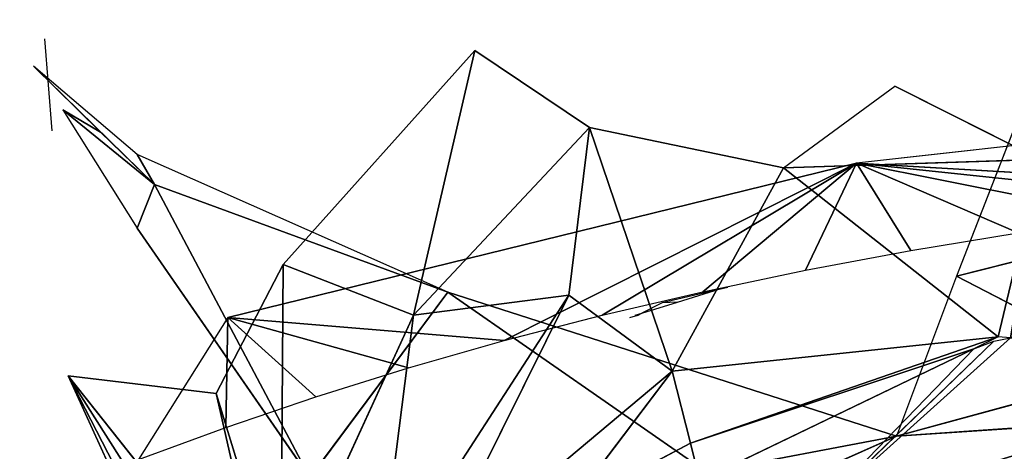
# Model space of a CAD drawing. Units: millimetres. Extents: x 0 to 8.1, y 0 to 14.4.
# Drawn here: x 5.9 to 5.9, y 4.6 to 4.6 of the extents above; entities that cross this region are included whole.
import ezdxf

# ---------------------------------------------------------------- set-up
doc = ezdxf.new("R2010")
doc.units = ezdxf.units.MM
doc.styles.get("Standard").update_dxf_attribs({"font": 'ARIALN.TTF'})
doc.dimstyles.get("Standard").update_dxf_attribs({"dimtxt": 0.18, "dimasz": 0.15, "dimexe": 0.18, "dimexo": 0.0625, "dimgap": 0.09, "dimtad": 0, "dimtih": 1, "dimtoh": 1, "dimzin": 0, "dimdsep": 46, "dimtxsty": 'Standard', "dimblk": 'OBLIQUE', "dimcen": 0.09, "dimadec": 0, "dimazin": 0, "dimtfac": 1, "dimtofl": 0, "dimtmove": 0, "dimatfit": 3, "dimfxl": 1, "dimtolj": 1, "dimtzin": 0, "dimarcsym": 0})

# ---------------------------------------------------------------- blocks, each defined once
blk = doc.blocks.new('_Oblique')
at = {"color": 0, "linetype": 'ByBlock', "lineweight": -2}
blk.add_line((-0.5, -0.5), (0.5, 0.5), dxfattribs=at)
blk = doc.blocks.new('*D59')
at = {"color": 0, "linetype": 'Continuous', "lineweight": -2}
for p, q in [((4.532226, 8.15), (8.032509, 8.15)), ((7.852509, 8.15), (7.852509, 4.581903)), ((7.852509, 0.65), (7.852509, 4.218097)), ((4.532226, 0.65), (8.032509, 0.65))]:
    blk.add_line(p, q, dxfattribs=at)
at = {"layer": 'Defpoints', "color": 0}
for p in [(4.469726, 8.15), (4.469726, 0.65), (7.852509, 0.65)]:
    blk.add_point(p, dxfattribs=at)
at = {"color": 0, "linetype": 'ByBlock', "lineweight": -2, "xscale": 0.15, "yscale": 0.15, "zscale": 0.15}
for p, rotation in [((7.852509, 8.15), 90), ((7.852509, 0.65), 270)]:
    blk.add_blockref('_Oblique', p, dxfattribs=dict(at, rotation=rotation))
at = {"color": 0, "lineweight": 15, "insert": (7.852509, 4.4), "char_height": 0.18, "attachment_point": 5}
blk.add_mtext('\\A1;\\A1;7.50', dxfattribs=at)
blk = doc.blocks.new('K116')
for p, q in [((5.882905, 4.641826, 0.262084), (5.882466, 4.647402, 0.272796)), ((5.908568, 4.646689, 0.30289), (5.896934, 4.633698, 0.27997)), ((5.908568, 4.646689, 0.30289), (5.904843, 4.630625, 0.294707)), ((5.915533, 4.642026, 0.310016), (5.908568, 4.646689, 0.30289)), ((5.888069, 4.640383, 0.405221), (5.881779, 4.645748, 0.397417)), ((5.881779, 4.645748, 0.397417), (5.889117, 4.638562, 0.392767)), ((5.885833, 4.641744, 0.392102), (5.881779, 4.645748, 0.397417)), ((5.942582, 4.645203, 0.414962), (5.93784, 4.63299, 0.404184)), ((5.92732, 4.639577, 0.322832), (5.934084, 4.644533, 0.326923)), ((5.974886, 4.644645, 0.369447), (5.931752, 4.639862, 0.360261)), ((5.942941, 4.640076, 0.335032), (5.934084, 4.644533, 0.326923)), ((5.883547, 4.643093, 0.388744), (5.889117, 4.638562, 0.392767)), ((5.883547, 4.643093, 0.388744), (5.888069, 4.635909, 0.387169)), ((5.883547, 4.643093, 0.388744), (5.885833, 4.641744, 0.392102)), ((5.904843, 4.630625, 0.294707), (5.915533, 4.642026, 0.310016)), ((5.914278, 4.631843, 0.310353), (5.915533, 4.642026, 0.310016)), ((5.915533, 4.642026, 0.310016), (5.920568, 4.627241, 0.322681)), ((5.92732, 4.639577, 0.322832), (5.915533, 4.642026, 0.310016)), ((5.889117, 4.638562, 0.392767), (5.885833, 4.641744, 0.392102)), ((5.906939, 4.632027, 0.404486), (5.888069, 4.640383, 0.405221)), ((5.888069, 4.640383, 0.405221), (5.889117, 4.638562, 0.392767)), ((5.893574, 4.630483, 0.342244), (5.931752, 4.639862, 0.360261)), ((5.931752, 4.639862, 0.360261), (5.910352, 4.629084, 0.342735)), ((5.931752, 4.639862, 0.360261), (5.916309, 4.630623, 0.345693)), ((5.920568, 4.627241, 0.322681), (5.92732, 4.639577, 0.322832)), ((5.922416, 4.632051, 0.348435), (5.931752, 4.639862, 0.360261)), ((5.942941, 4.640076, 0.335032), (5.92732, 4.639577, 0.322832)), ((5.92732, 4.639577, 0.322832), (5.940367, 4.629312, 0.342407)), ((5.931752, 4.639862, 0.360261), (5.928665, 4.633364, 0.350957)), ((5.931752, 4.639862, 0.360261), (5.935052, 4.634559, 0.353252)), ((5.954969, 4.637407, 0.358722), (5.931752, 4.639862, 0.360261)), ((5.931752, 4.639862, 0.360261), (5.961838, 4.6381, 0.360054)), ((5.94821, 4.636583, 0.35714), (5.931752, 4.639862, 0.360261)), ((5.931752, 4.639862, 0.360261), (5.941569, 4.635633, 0.355315)), ((5.940367, 4.629312, 0.342407), (5.942941, 4.640076, 0.335032)), ((5.889117, 4.638562, 0.392767), (5.888069, 4.635909, 0.387169)), ((5.889117, 4.638562, 0.392767), (5.898553, 4.620778, 0.377001)), ((5.906939, 4.632027, 0.404486), (5.889117, 4.638562, 0.392767)), ((5.898553, 4.620778, 0.377001), (5.888069, 4.635909, 0.387169)), ((5.93784, 4.63299, 0.404184), (5.947824, 4.635517, 0.404682)), ((5.896934, 4.633698, 0.27997), (5.892869, 4.625869, 0.262125)), ((5.896795, 4.613097, 0.264793), (5.896934, 4.633698, 0.27997)), ((5.896934, 4.633698, 0.27997), (5.904843, 4.630625, 0.294707)), ((5.93784, 4.63299, 0.404184), (5.934196, 4.623289, 0.38878)), ((5.948873, 4.627284, 0.393072), (5.93784, 4.63299, 0.404184)), ((5.906939, 4.632027, 0.404486), (5.898553, 4.620778, 0.377001)), ((5.902746, 4.614044, 0.298771), (5.914278, 4.631843, 0.310353)), ((5.914278, 4.631843, 0.310353), (5.904843, 4.630625, 0.294707)), ((5.914278, 4.631843, 0.310353), (5.905891, 4.614937, 0.308498)), ((5.922664, 4.621105, 0.385135), (5.906939, 4.632027, 0.404486)), ((5.906939, 4.632027, 0.404486), (5.934196, 4.623289, 0.38878)), ((5.920568, 4.627241, 0.322681), (5.914278, 4.631843, 0.310353)), ((5.923161, 4.632122, 0.348571), (5.919953, 4.631381, 0.347148)), ((5.920895, 4.631422, 0.347227), (5.923161, 4.632122, 0.348571)), ((5.923953, 4.632305, 0.348922), (5.923161, 4.632122, 0.348571)), ((5.918722, 4.630752, 0.34594), (5.920895, 4.631422, 0.347227)), ((5.919953, 4.631381, 0.347148), (5.918722, 4.630752, 0.34594)), ((5.904843, 4.630625, 0.294707), (5.896795, 4.613097, 0.264793)), ((5.902746, 4.614044, 0.298771), (5.904843, 4.630625, 0.294707)), ((5.91846, 4.630618, 0.345682), (5.917978, 4.630469, 0.345396)), ((5.918325, 4.630629, 0.345704), (5.918722, 4.630752, 0.34594)), ((5.91846, 4.630618, 0.345682), (5.918722, 4.630752, 0.34594)), ((5.893574, 4.630483, 0.342244), (5.888152, 4.621865, 0.328869)), ((5.893574, 4.630483, 0.342244), (5.893445, 4.623823, 0.33263)), ((5.910352, 4.629084, 0.342735), (5.893574, 4.630483, 0.342244)), ((5.904552, 4.627435, 0.339568), (5.893574, 4.630483, 0.342244)), ((5.893574, 4.630483, 0.342244), (5.898914, 4.62568, 0.336198)), ((5.940367, 4.629312, 0.342407), (5.920568, 4.627241, 0.322681)), ((5.928954, 4.618318, 0.354957), (5.940107, 4.629062, 0.342692)), ((5.938883, 4.628598, 0.3418), (5.940107, 4.629062, 0.342692)), ((5.940107, 4.629062, 0.342692), (5.941105, 4.629259, 0.343071)), ((5.921674, 4.622864, 0.330786), (5.938883, 4.628598, 0.3418)), ((5.922249, 4.620587, 0.335002), (5.938883, 4.628598, 0.3418)), ((5.883876, 4.626947, 0.237838), (5.897505, 4.605506, 0.252024)), ((5.892869, 4.625869, 0.262125), (5.883876, 4.626947, 0.237838)), ((5.898609, 4.608406, 0.222709), (5.883876, 4.626947, 0.237838)), ((5.883876, 4.626947, 0.237838), (5.886829, 4.620481, 0.221082)), ((5.898914, 4.62568, 0.336198), (5.904552, 4.627435, 0.339568)), ((5.920568, 4.627241, 0.322681), (5.905891, 4.614937, 0.308498)), ((5.920568, 4.627241, 0.322681), (5.91428, 4.618958, 0.323285)), ((5.921674, 4.622864, 0.330786), (5.920568, 4.627241, 0.322681)), ((5.934196, 4.623289, 0.38878), (5.948873, 4.627284, 0.393072)), ((5.934196, 4.623289, 0.38878), (5.986612, 4.626906, 0.386999)), ((5.897505, 4.605506, 0.252024), (5.892869, 4.625869, 0.262125)), ((5.892869, 4.625869, 0.262125), (5.896795, 4.613097, 0.264793)), ((5.969839, 4.625655, 0.382134), (5.934196, 4.623289, 0.38878)), ((5.91428, 4.618958, 0.323285), (5.921674, 4.622864, 0.330786)), ((5.918084, 4.616143, 0.367716), (5.934196, 4.623289, 0.38878)), ((5.922249, 4.620587, 0.335002), (5.921674, 4.622864, 0.330786)), ((5.934196, 4.623289, 0.38878), (5.922664, 4.621105, 0.385135))]:
    blk.add_line(p, q)
mesh = blk.add_polyface()
corners = [(5.908568, 4.646689, 0.30289), (5.904843, 4.630625, 0.294707), (5.896934, 4.633698, 0.27997)]
mesh.append_faces([[corners[k] for k in face] for face in [(0, 1, 2)]])
mesh = blk.add_polyface()
corners = [(5.908568, 4.646689, 0.30289), (5.915533, 4.642026, 0.310016), (5.904843, 4.630625, 0.294707)]
mesh.append_faces([[corners[k] for k in face] for face in [(0, 1, 2)]])
mesh = blk.add_polyface()
corners = [(5.888069, 4.640383, 0.405221), (5.881779, 4.645748, 0.397417), (5.889117, 4.638562, 0.392767)]
mesh.append_faces([[corners[k] for k in face] for face in [(0, 1, 2)]])
mesh = blk.add_polyface()
corners = [(5.881779, 4.645748, 0.397417), (5.885833, 4.641744, 0.392102), (5.889117, 4.638562, 0.392767)]
mesh.append_faces([[corners[k] for k in face] for face in [(0, 1, 2)]])
mesh = blk.add_polyface()
corners = [(5.947824, 4.635517, 0.404682), (5.942582, 4.645203, 0.414962), (5.93784, 4.63299, 0.404184)]
mesh.append_faces([[corners[k] for k in face] for face in [(0, 1, 2)]])
mesh = blk.add_polyface()
corners = [(5.942941, 4.640076, 0.335032), (5.92732, 4.639577, 0.322832), (5.934084, 4.644533, 0.326923)]
mesh.append_faces([[corners[k] for k in face] for face in [(0, 1, 2)]])
mesh = blk.add_polyface()
corners = [(5.974886, 4.644645, 0.369447), (5.931752, 4.639862, 0.360261), (5.961838, 4.6381, 0.360054)]
mesh.append_faces([[corners[k] for k in face] for face in [(0, 1, 2)]])
mesh = blk.add_polyface()
corners = [(5.883547, 4.643093, 0.388744), (5.889117, 4.638562, 0.392767), (5.885833, 4.641744, 0.392102)]
mesh.append_faces([[corners[k] for k in face] for face in [(0, 1, 2)]])
mesh = blk.add_polyface()
corners = [(5.883547, 4.643093, 0.388744), (5.888069, 4.635909, 0.387169), (5.889117, 4.638562, 0.392767)]
mesh.append_faces([[corners[k] for k in face] for face in [(0, 1, 2)]])
mesh = blk.add_polyface()
corners = [(5.915533, 4.642026, 0.310016), (5.914278, 4.631843, 0.310353), (5.904843, 4.630625, 0.294707)]
mesh.append_faces([[corners[k] for k in face] for face in [(0, 1, 2)]])
mesh = blk.add_polyface()
corners = [(5.915533, 4.642026, 0.310016), (5.920568, 4.627241, 0.322681), (5.914278, 4.631843, 0.310353)]
mesh.append_faces([[corners[k] for k in face] for face in [(0, 1, 2)]])
mesh = blk.add_polyface()
corners = [(5.92732, 4.639577, 0.322832), (5.920568, 4.627241, 0.322681), (5.915533, 4.642026, 0.310016)]
mesh.append_faces([[corners[k] for k in face] for face in [(0, 1, 2)]])
mesh = blk.add_polyface()
corners = [(5.888069, 4.640383, 0.405221), (5.889117, 4.638562, 0.392767), (5.906939, 4.632027, 0.404486)]
mesh.append_faces([[corners[k] for k in face] for face in [(0, 1, 2)]])
mesh = blk.add_polyface()
corners = [(5.931752, 4.639862, 0.360261), (5.893574, 4.630483, 0.342244), (5.910352, 4.629084, 0.342735)]
mesh.append_faces([[corners[k] for k in face] for face in [(0, 1, 2)]])
mesh = blk.add_polyface()
corners = [(5.931752, 4.639862, 0.360261), (5.910352, 4.629084, 0.342735), (5.916309, 4.630623, 0.345693)]
mesh.append_faces([[corners[k] for k in face] for face in [(0, 1, 2)]])
mesh = blk.add_polyface()
corners = [(5.931752, 4.639862, 0.360261), (5.916309, 4.630623, 0.345693), (5.922416, 4.632051, 0.348435)]
mesh.append_faces([[corners[k] for k in face] for face in [(0, 1, 2)]])
mesh = blk.add_polyface()
corners = [(5.92732, 4.639577, 0.322832), (5.940367, 4.629312, 0.342407), (5.920568, 4.627241, 0.322681)]
mesh.append_faces([[corners[k] for k in face] for face in [(0, 1, 2)]])
mesh = blk.add_polyface()
corners = [(5.931752, 4.639862, 0.360261), (5.922416, 4.632051, 0.348435), (5.928665, 4.633364, 0.350957)]
mesh.append_faces([[corners[k] for k in face] for face in [(0, 1, 2)]])
mesh = blk.add_polyface()
corners = [(5.942941, 4.640076, 0.335032), (5.940367, 4.629312, 0.342407), (5.92732, 4.639577, 0.322832)]
mesh.append_faces([[corners[k] for k in face] for face in [(0, 1, 2)]])
mesh = blk.add_polyface()
corners = [(5.931752, 4.639862, 0.360261), (5.928665, 4.633364, 0.350957), (5.935052, 4.634559, 0.353252)]
mesh.append_faces([[corners[k] for k in face] for face in [(0, 1, 2)]])
mesh = blk.add_polyface()
corners = [(5.931752, 4.639862, 0.360261), (5.941569, 4.635633, 0.355315), (5.94821, 4.636583, 0.35714)]
mesh.append_faces([[corners[k] for k in face] for face in [(0, 1, 2)]])
mesh = blk.add_polyface()
corners = [(5.931752, 4.639862, 0.360261), (5.94821, 4.636583, 0.35714), (5.954969, 4.637407, 0.358722)]
mesh.append_faces([[corners[k] for k in face] for face in [(0, 1, 2)]])
mesh = blk.add_polyface()
corners = [(5.931752, 4.639862, 0.360261), (5.935052, 4.634559, 0.353252), (5.941569, 4.635633, 0.355315)]
mesh.append_faces([[corners[k] for k in face] for face in [(0, 1, 2)]])
mesh = blk.add_polyface()
corners = [(5.931752, 4.639862, 0.360261), (5.954969, 4.637407, 0.358722), (5.961838, 4.6381, 0.360054)]
mesh.append_faces([[corners[k] for k in face] for face in [(0, 1, 2)]])
mesh = blk.add_polyface()
corners = [(5.942941, 4.640076, 0.335032), (5.941105, 4.629259, 0.343071), (5.940367, 4.629312, 0.342407), (5.953124, 4.632837, 0.349943)]
mesh.append_faces([[corners[k] for k in face] for face in [(0, 1, 2), (1, 0, 3)]], dxfattribs={"vtx0": -1})
mesh = blk.add_polyface()
corners = [(5.889117, 4.638562, 0.392767), (5.888069, 4.635909, 0.387169), (5.898553, 4.620778, 0.377001)]
mesh.append_faces([[corners[k] for k in face] for face in [(0, 1, 2)]])
mesh = blk.add_polyface()
corners = [(5.906939, 4.632027, 0.404486), (5.889117, 4.638562, 0.392767), (5.898553, 4.620778, 0.377001)]
mesh.append_faces([[corners[k] for k in face] for face in [(0, 1, 2)]])
mesh = blk.add_polyface()
corners = [(5.947824, 4.635517, 0.404682), (5.93784, 4.63299, 0.404184), (5.948873, 4.627284, 0.393072)]
mesh.append_faces([[corners[k] for k in face] for face in [(0, 1, 2)]])
mesh = blk.add_polyface()
corners = [(5.896934, 4.633698, 0.27997), (5.896795, 4.613097, 0.264793), (5.892869, 4.625869, 0.262125)]
mesh.append_faces([[corners[k] for k in face] for face in [(0, 1, 2)]])
mesh = blk.add_polyface()
corners = [(5.896934, 4.633698, 0.27997), (5.904843, 4.630625, 0.294707), (5.896795, 4.613097, 0.264793)]
mesh.append_faces([[corners[k] for k in face] for face in [(0, 1, 2)]])
mesh = blk.add_polyface()
corners = [(5.93784, 4.63299, 0.404184), (5.934196, 4.623289, 0.38878), (5.948873, 4.627284, 0.393072)]
mesh.append_faces([[corners[k] for k in face] for face in [(0, 1, 2)]])
mesh = blk.add_polyface()
corners = [(5.906939, 4.632027, 0.404486), (5.898553, 4.620778, 0.377001), (5.922664, 4.621105, 0.385135)]
mesh.append_faces([[corners[k] for k in face] for face in [(0, 1, 2)]])
mesh = blk.add_polyface()
corners = [(5.914278, 4.631843, 0.310353), (5.905891, 4.614937, 0.308498), (5.902746, 4.614044, 0.298771)]
mesh.append_faces([[corners[k] for k in face] for face in [(0, 1, 2)]])
mesh = blk.add_polyface()
corners = [(5.914278, 4.631843, 0.310353), (5.902746, 4.614044, 0.298771), (5.904843, 4.630625, 0.294707)]
mesh.append_faces([[corners[k] for k in face] for face in [(0, 1, 2)]])
mesh = blk.add_polyface()
corners = [(5.914278, 4.631843, 0.310353), (5.920568, 4.627241, 0.322681), (5.905891, 4.614937, 0.308498)]
mesh.append_faces([[corners[k] for k in face] for face in [(0, 1, 2)]])
mesh = blk.add_polyface()
corners = [(5.906939, 4.632027, 0.404486), (5.922664, 4.621105, 0.385135), (5.934196, 4.623289, 0.38878)]
mesh.append_faces([[corners[k] for k in face] for face in [(0, 1, 2)]])
mesh = blk.add_polyface()
corners = [(5.920895, 4.631422, 0.347227), (5.919953, 4.631381, 0.347148), (5.918722, 4.630752, 0.34594)]
mesh.append_faces([[corners[k] for k in face] for face in [(0, 1, 2)]])
mesh = blk.add_polyface()
corners = [(5.904843, 4.630625, 0.294707), (5.902746, 4.614044, 0.298771), (5.896795, 4.613097, 0.264793)]
mesh.append_faces([[corners[k] for k in face] for face in [(0, 1, 2)]])
mesh = blk.add_polyface()
corners = [(5.893574, 4.630483, 0.342244), (5.888152, 4.621865, 0.328869), (5.893445, 4.623823, 0.33263)]
mesh.append_faces([[corners[k] for k in face] for face in [(0, 1, 2)]])
mesh = blk.add_polyface()
corners = [(5.893574, 4.630483, 0.342244), (5.893445, 4.623823, 0.33263), (5.898914, 4.62568, 0.336198)]
mesh.append_faces([[corners[k] for k in face] for face in [(0, 1, 2)]])
mesh = blk.add_polyface()
corners = [(5.910352, 4.629084, 0.342735), (5.893574, 4.630483, 0.342244), (5.904552, 4.627435, 0.339568)]
mesh.append_faces([[corners[k] for k in face] for face in [(0, 1, 2)]])
mesh = blk.add_polyface()
corners = [(5.893574, 4.630483, 0.342244), (5.898914, 4.62568, 0.336198), (5.904552, 4.627435, 0.339568)]
mesh.append_faces([[corners[k] for k in face] for face in [(0, 1, 2)]])
mesh = blk.add_polyface()
corners = [(5.940367, 4.629312, 0.342407), (5.921674, 4.622864, 0.330786), (5.920568, 4.627241, 0.322681), (5.938883, 4.628598, 0.3418)]
mesh.append_faces([[corners[k] for k in face] for face in [(0, 1, 2), (1, 0, 3)]], dxfattribs={"vtx0": -1})
mesh = blk.add_polyface()
corners = [(5.938883, 4.628598, 0.3418), (5.928954, 4.618318, 0.354957), (5.922249, 4.620587, 0.335002), (5.940107, 4.629062, 0.342692)]
mesh.append_faces([[corners[k] for k in face] for face in [(0, 1, 2), (1, 0, 3)]], dxfattribs={"vtx0": -1})
mesh = blk.add_polyface()
corners = [(5.941105, 4.629259, 0.343071), (5.928954, 4.618318, 0.354957), (5.940107, 4.629062, 0.342692), (5.960084, 4.627889, 0.360135)]
mesh.append_faces([[corners[k] for k in face] for face in [(0, 1, 2), (1, 0, 3)]], dxfattribs={"vtx0": -1})
mesh = blk.add_polyface()
corners = [(5.938883, 4.628598, 0.3418), (5.922249, 4.620587, 0.335002), (5.921674, 4.622864, 0.330786)]
mesh.append_faces([[corners[k] for k in face] for face in [(0, 1, 2)]])
mesh = blk.add_polyface()
corners = [(5.946546, 4.621877, 0.370619), (5.928954, 4.618318, 0.354957), (5.960084, 4.627889, 0.360135)]
mesh.append_faces([[corners[k] for k in face] for face in [(0, 1, 2)]])
mesh = blk.add_polyface()
corners = [(5.883876, 4.626947, 0.237838), (5.892869, 4.625869, 0.262125), (5.897505, 4.605506, 0.252024)]
mesh.append_faces([[corners[k] for k in face] for face in [(0, 1, 2)]])
mesh = blk.add_polyface()
corners = [(5.883876, 4.626947, 0.237838), (5.897505, 4.605506, 0.252024), (5.898609, 4.608406, 0.222709)]
mesh.append_faces([[corners[k] for k in face] for face in [(0, 1, 2)]])
mesh = blk.add_polyface()
corners = [(5.890069, 4.614936, 0.21043), (5.883876, 4.626947, 0.237838), (5.898609, 4.608406, 0.222709), (5.886829, 4.620481, 0.221082)]
mesh.append_faces([[corners[k] for k in face] for face in [(0, 1, 2), (1, 0, 3)]], dxfattribs={"vtx0": -1})
mesh = blk.add_polyface()
corners = [(5.905891, 4.614937, 0.308498), (5.91428, 4.618958, 0.323285), (5.902961, 4.611228, 0.308435), (5.920568, 4.627241, 0.322681)]
mesh.append_faces([[corners[k] for k in face] for face in [(0, 1, 2), (1, 0, 3)]], dxfattribs={"vtx0": -1})
mesh = blk.add_polyface()
corners = [(5.920568, 4.627241, 0.322681), (5.921674, 4.622864, 0.330786), (5.91428, 4.618958, 0.323285)]
mesh.append_faces([[corners[k] for k in face] for face in [(0, 1, 2)]])
mesh = blk.add_polyface()
corners = [(5.948873, 4.627284, 0.393072), (5.934196, 4.623289, 0.38878), (5.986612, 4.626906, 0.386999)]
mesh.append_faces([[corners[k] for k in face] for face in [(0, 1, 2)]])
mesh = blk.add_polyface()
corners = [(5.934196, 4.623289, 0.38878), (5.969839, 4.625655, 0.382134), (5.986612, 4.626906, 0.386999)]
mesh.append_faces([[corners[k] for k in face] for face in [(0, 1, 2)]])
mesh = blk.add_polyface()
corners = [(5.892869, 4.625869, 0.262125), (5.896795, 4.613097, 0.264793), (5.897505, 4.605506, 0.252024)]
mesh.append_faces([[corners[k] for k in face] for face in [(0, 1, 2)]])
mesh = blk.add_polyface()
corners = [(5.934196, 4.623289, 0.38878), (5.918084, 4.616143, 0.367716), (5.969839, 4.625655, 0.382134)]
mesh.append_faces([[corners[k] for k in face] for face in [(0, 1, 2)]])
mesh = blk.add_polyface()
corners = [(5.969839, 4.625655, 0.382134), (5.918084, 4.616143, 0.367716), (5.946546, 4.621877, 0.370619)]
mesh.append_faces([[corners[k] for k in face] for face in [(0, 1, 2)]])
mesh = blk.add_polyface()
corners = [(5.91428, 4.618958, 0.323285), (5.922249, 4.620587, 0.335002), (5.9129, 4.617142, 0.323417), (5.921674, 4.622864, 0.330786)]
mesh.append_faces([[corners[k] for k in face] for face in [(0, 1, 2), (1, 0, 3)]], dxfattribs={"vtx0": -1})
mesh = blk.add_polyface()
corners = [(5.934196, 4.623289, 0.38878), (5.922664, 4.621105, 0.385135), (5.918084, 4.616143, 0.367716)]
mesh.append_faces([[corners[k] for k in face] for face in [(0, 1, 2)]])

msp = doc.modelspace()

# ---------------------------------------------------------------- block references
msp.add_blockref('K116', (0, 0))

# ---------------------------------------------------------------- dimensions: what is measured, and where the dimension line sits
at = {"color": 8, "linetype": 'Continuous', "lineweight": 15}
dim = msp.add_linear_dim(base=(7.852509, 0.65), p1=(4.469726, 8.15), p2=(4.469726, 0.65), angle=90, text='\\A1;7.50', dimstyle='Standard', override={"dimdec": 1, "dimtxsty": 'Standard'}, dxfattribs=at)
dim.commit()
dim.dimension.update_dxf_attribs({"geometry": '*D59', "text_midpoint": (7.852509, 4.4)})

doc.saveas('drawing.dxf')
